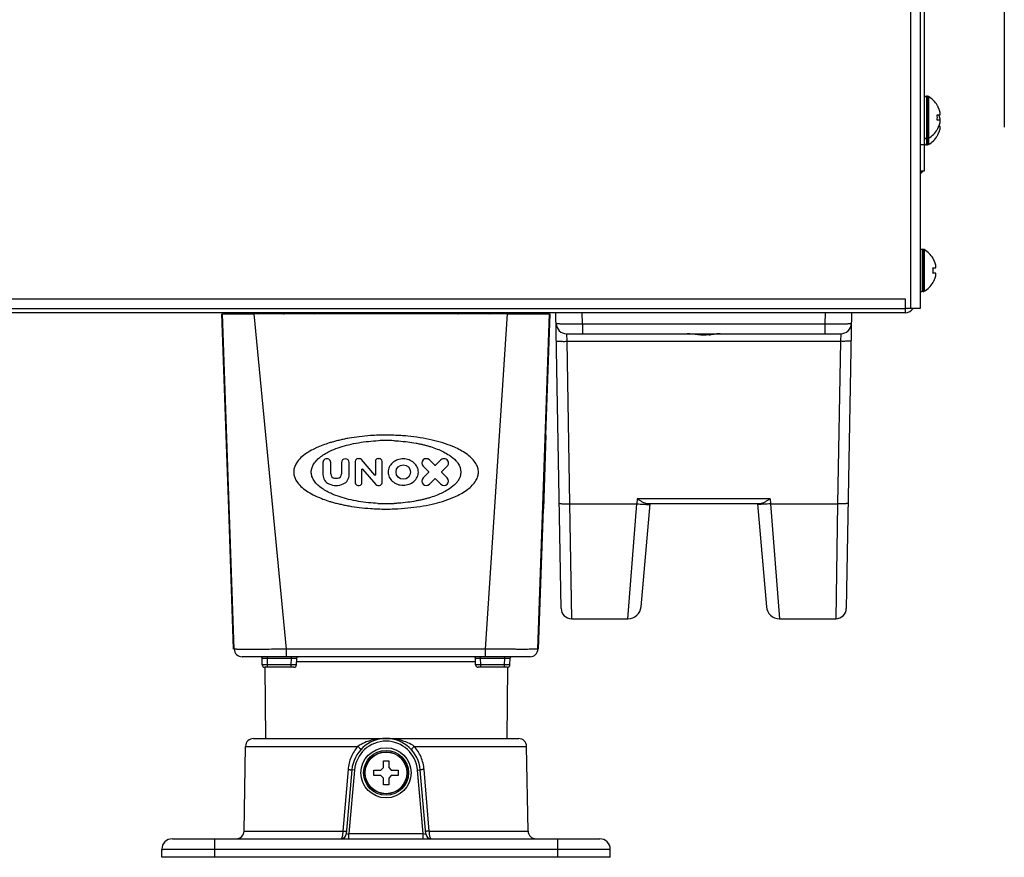
# Model space of a CAD drawing. Units: millimetres. Extents: x -1538 to 3509, y -1646 to 2016.
# Drawn here: x -819 to -632, y -329 to -170 of the extents above; entities that cross this region are included whole.
import ezdxf

# ---------------------------------------------------------------- set-up
doc = ezdxf.new("R2010")
doc.units = ezdxf.units.MM
doc.header["$LTSCALE"] = 23.1
doc.layers.get('0').update_dxf_attribs({"linetype": 'CONTINUOUS'})

msp = doc.modelspace()

# ---------------------------------------------------------------- linework, layer by layer
at = {"linetype": 'Continuous'}
for p, q in [((-648.17, 574.36), (-648.17, -225.14)), ((-649.97, 562.41), (-649.97, -225.14)), ((-647.37, 0.36), (-647.37, -199.14)), ((-646.77, -184.94), (-646.97, -184.94)), ((-646.97, -184.94), (-646.97, -194.14)), ((-646.77, -184.94), (-646.77, -194.14)), ((-646.56, -185), (-646.56, -194.09)), ((-644.92, -186.64), (-644.89, -186.64)), ((-644.92, -188.44), (-644.37, -188.44)), ((-644.37, -189.44), (-644.92, -189.44)), ((-644.89, -191.24), (-644.92, -191.24)), ((-644.37, -190.64), (-644.61, -190.64)), ((-646.77, -192.94), (-646.97, -192.94)), ((-644.89, -192.44), (-644.92, -192.44)), ((-647.37, -194.14), (-648.17, -194.14)), ((-646.77, -194.14), (-646.97, -194.14)), ((-647.37, -199.14), (-648.17, -199.14)), ((-648.17, -199.14), (-647.89, -199.42)), ((-647.57, -213.94), (-647.77, -213.94)), ((-647.77, -213.94), (-647.77, -221.94)), ((-647.57, -213.94), (-647.57, -221.94)), ((-647.36, -214), (-647.36, -221.89)), ((-645.72, -215.64), (-645.69, -215.64)), ((-645.72, -217.44), (-645.17, -217.44)), ((-645.17, -218.44), (-645.72, -218.44)), ((-647.57, -221.94), (-647.77, -221.94)), ((-645.69, -220.24), (-645.72, -220.24)), ((-1409.37, -223.34), (-650.97, -223.34)), ((-650.97, -223.34), (-650.97, -225.14)), ((-1409.02, -225.14), (-651.31, -225.14)), ((-777.87, -225.14), (-720.87, -225.14)), ((-651.31, -225.14), (-650.97, -225.14)), ((-648.17, -225.14), (-650.97, -225.14)), ((-650.97, -225.14), (-650.97, -225.94)), ((-650.97, -225.94), (-1411.17, -225.94)), ((-779.66, -249.14), (-780.47, -226.15)), ((-780.37, -226.14), (-774.36, -226.14)), ((-778.15, -289.7), (-780.37, -226.14)), ((-726.37, -226.15), (-774.36, -226.15)), ((-768.22, -289.7), (-774.36, -226.15)), ((-757.37, -226.14), (-757.37, -225.94)), ((-753.96, -226.14), (-753.76, -225.94)), ((-744.98, -225.94), (-744.78, -226.14)), ((-741.37, -226.14), (-741.37, -225.94)), ((-730.55, -289.7), (-726.37, -226.15)), ((-726.37, -226.14), (-718.37, -226.14)), ((-720.59, -289.7), (-718.37, -226.14)), ((-719.07, -249.14), (-718.27, -226.15)), ((-716.19, -281.98), (-717.17, -225.94)), ((-712.13, -228.05), (-712.17, -225.94)), ((-666.16, -225.94), (-666.2, -228.05)), ((-661.17, -225.94), (-662.14, -281.98)), ((-712.13, -228.05), (-666.2, -228.05)), ((-712.13, -228.05), (-712.13, -229.94)), ((-666.2, -228.05), (-666.2, -229.94)), ((-715.13, -229.94), (-690.2, -229.94)), ((-715.07, -231.36), (-715.13, -229.94)), ((-715.07, -231.36), (-663.26, -231.36)), ((-714.54, -262.15), (-715.07, -231.36)), ((-688.13, -229.94), (-663.2, -229.94)), ((-663.26, -231.36), (-663.8, -262.15)), ((-663.2, -229.94), (-663.26, -231.36)), ((-779.56, -249.14), (-779.66, -249.14)), ((-779.17, -263.14), (-779.66, -249.14)), ((-719.07, -249.14), (-719.56, -263.14)), ((-719.07, -249.14), (-719.17, -249.14)), ((-754.4, -253.61), (-754.7, -253.61)), ((-751.47, -256.71), (-754.02, -253.78)), ((-750.63, -253.61), (-750.89, -253.61)), ((-761.34, -254.35), (-761.34, -256.65)), ((-759.86, -256.47), (-759.86, -254.35)), ((-757.83, -254.35), (-757.83, -256.47)), ((-756.35, -256.65), (-756.35, -254.35)), ((-755.2, -254.11), (-755.2, -258.17)), ((-753.93, -258.17), (-753.93, -255.6)), ((-753.86, -255.57), (-751.31, -258.51)), ((-751.4, -254.11), (-751.4, -256.68)), ((-750.13, -258.17), (-750.13, -254.11)), ((-742.35, -255.05), (-741.29, -256.11)), ((-740.09, -254.92), (-741.15, -253.85)), ((-738.97, -253.85), (-740.03, -254.92)), ((-738.83, -256.11), (-737.77, -255.05)), ((-779.32, -256.14), (-779.42, -256.14)), ((-741.29, -256.17), (-742.35, -257.24)), ((-741.15, -258.43), (-740.09, -257.37)), ((-740.03, -257.37), (-738.97, -258.43)), ((-737.77, -257.24), (-738.83, -256.17)), ((-719.41, -256.14), (-719.31, -256.14)), ((-754.7, -258.68), (-754.44, -258.68)), ((-750.93, -258.68), (-750.63, -258.68)), ((-701.75, -261.2), (-701.83, -262.15)), ((-676.58, -261.2), (-701.75, -261.2)), ((-676.58, -261.2), (-676.5, -262.15)), ((-714.54, -262.15), (-701.83, -262.15)), ((-714.19, -283.94), (-714.54, -262.15)), ((-703.53, -283.94), (-701.83, -262.15)), ((-701.04, -281.66), (-699.33, -262.15)), ((-678.46, -262.15), (-699.87, -262.15)), ((-679, -262.15), (-677.29, -281.66)), ((-676.5, -262.15), (-663.8, -262.15)), ((-676.5, -262.15), (-674.8, -283.94)), ((-663.8, -262.15), (-664.14, -283.94)), ((-779.17, -263.14), (-779.07, -263.14)), ((-778.25, -289.7), (-779.17, -263.14)), ((-720.49, -289.7), (-719.56, -263.14)), ((-719.66, -263.14), (-719.56, -263.14)), ((-714.19, -283.94), (-703.53, -283.94)), ((-674.8, -283.94), (-664.14, -283.94)), ((-730.55, -289.7), (-768.22, -289.7)), ((-768.22, -291.14), (-768.22, -289.7)), ((-730.55, -291.14), (-730.55, -289.7)), ((-722.08, -291.14), (-776.65, -291.14)), ((-772.84, -292.65), (-772.86, -291.39)), ((-771.86, -291.39), (-771.86, -291.14)), ((-771.86, -291.39), (-767.29, -291.39)), ((-771.84, -292.65), (-771.86, -291.39)), ((-767.34, -292.65), (-771.84, -292.65)), ((-771.84, -293.14), (-771.84, -292.65)), ((-767.34, -292.65), (-767.29, -291.39)), ((-767.34, -293.14), (-767.34, -292.65)), ((-767.29, -291.39), (-767.29, -291.14)), ((-766.34, -292.66), (-766.29, -291.38)), ((-732.41, -292.13), (-766.32, -292.13)), ((-732.39, -292.66), (-732.44, -291.38)), ((-731.44, -291.39), (-731.44, -291.14)), ((-731.44, -291.39), (-726.87, -291.39)), ((-731.39, -292.65), (-731.44, -291.39)), ((-726.89, -292.65), (-731.39, -292.65)), ((-731.39, -293.14), (-731.39, -292.65)), ((-726.89, -292.65), (-726.87, -291.39)), ((-726.89, -293.14), (-726.89, -292.65)), ((-726.87, -291.39), (-726.87, -291.14)), ((-725.89, -292.65), (-725.87, -291.39)), ((-772.35, -293.14), (-772.23, -306.64)), ((-766.84, -293.14), (-772.34, -293.14)), ((-726.39, -293.14), (-731.89, -293.14)), ((-726.38, -293.14), (-726.5, -306.64)), ((-774.5, -306.64), (-724.23, -306.64)), ((-776.28, -324.17), (-776, -308.12)), ((-776, -308.12), (-754.72, -308.12)), ((-744.02, -308.12), (-722.73, -308.12)), ((-722.45, -324.17), (-722.73, -308.12)), ((-749.87, -310.84), (-748.87, -310.84)), ((-749.87, -312.14), (-749.87, -310.84)), ((-748.87, -310.84), (-748.87, -312.14)), ((-756.57, -312.51), (-757.55, -324.17)), ((-755.84, -312.58), (-756.9, -324.73)), ((-755.34, -312.62), (-756.4, -324.64)), ((-755.34, -312.62), (-755.84, -312.58)), ((-751.67, -312.64), (-750.37, -312.64)), ((-751.67, -313.64), (-751.67, -312.64)), ((-750.37, -312.64), (-749.87, -312.14)), ((-748.87, -312.14), (-748.37, -312.64)), ((-748.37, -312.64), (-747.07, -312.64)), ((-747.07, -312.64), (-747.07, -313.64)), ((-743.39, -312.62), (-742.89, -312.58)), ((-742.34, -324.64), (-743.39, -312.62)), ((-741.83, -324.73), (-742.89, -312.58)), ((-741.18, -324.17), (-742.16, -312.51)), ((-750.37, -313.64), (-751.67, -313.64)), ((-749.87, -314.14), (-750.37, -313.64)), ((-749.87, -315.44), (-749.87, -314.14)), ((-748.37, -313.64), (-748.87, -314.14)), ((-748.87, -314.14), (-748.87, -315.44)), ((-747.07, -313.64), (-748.37, -313.64)), ((-748.87, -315.44), (-749.87, -315.44)), ((-776.28, -324.17), (-757.55, -324.17)), ((-756.9, -324.73), (-756.4, -324.64)), ((-756.4, -324.64), (-742.34, -324.64)), ((-756.4, -325.64), (-756.4, -324.64)), ((-742.34, -325.64), (-742.34, -324.64)), ((-742.34, -324.64), (-741.83, -324.73)), ((-741.18, -324.17), (-722.45, -324.17)), ((-789.87, -325.64), (-708.87, -325.64)), ((-781.87, -325.64), (-781.87, -329.14)), ((-716.87, -325.64), (-716.87, -329.14)), ((-791.87, -329.14), (-791.87, -327.64)), ((-781.87, -327.61), (-716.87, -327.61)), ((-706.87, -329.14), (-706.87, -327.64)), ((-706.87, -329.14), (-791.87, -329.14))]:
    msp.add_line(p, q, dxfattribs=at)
at = {"color": 1}
msp.add_line((-632.2, -90.8), (-632.2, -190.8), dxfattribs=at)
at = {"linetype": 'Continuous'}
for points in [[(-690.2, -229.94), (-689.96, -229.94), (-689.41, -229.94), (-689.17, -229.94)], [(-689.17, -229.94), (-688.94, -229.94), (-688.4, -229.94), (-688.13, -229.94)], [(-766.29, -291.38), (-766.28, -291.33), (-766.23, -291.23), (-766.14, -291.17), (-766.04, -291.14)], [(-732.69, -291.14), (-732.59, -291.17), (-732.5, -291.23), (-732.45, -291.33), (-732.44, -291.38)]]:
    msp.add_lwpolyline(points, dxfattribs=at)
for centre, radius in [((-746.11, -256.14), 1.37), ((-749.37, -313.14), 4.75), ((-749.37, -313.14), 4.25), ((-749.37, -313.14), 4), ((-749.37, -313.14), 3.95)]:
    msp.add_circle(centre, radius, dxfattribs=at)
for centre, radius, start, end in [((-646.97, -185.34), 0.4, 90, 180), ((-646.77, -185.34), 0.4, 59.6988, 90), ((-648.99, -189.14), 4.8, 31.4579, 59.6988), ((-648.97, -189.13), 4.75, 28.9687, 31.5341), ((-648.67, -188.94), 3.79, 0.0089, 7.5987), ((-648.97, -189.13), 4.75, 28.0074, 28.9684), ((-648.97, -189.13), 4.75, 26.6813, 28.0074), ((-648.96, -189.12), 4.74, 25.5402, 26.6812), ((-648.96, -189.12), 4.74, 24.5722, 25.5402), ((-648.96, -189.12), 4.73, 23.3175, 24.5722), ((-648.95, -189.12), 4.73, 22.5474, 23.3174), ((-648.95, -190.32), 4.73, 22.5474, 23.369), ((-648.94, -189.12), 4.72, 21.0025, 22.5476), ((-648.94, -189.11), 4.72, 20.5181, 21.0023), ((-648.93, -189.11), 4.7, 18.4656, 20.5187), ((-648.91, -189.1), 4.68, 17.3773, 18.465), ((-648.89, -189.1), 4.67, 16.3949, 17.3772), ((-648.86, -189.09), 4.64, 14.3176, 16.3964), ((-646.36, -188.2), 2.01, 5.1401, 7.2744), ((-646.36, -188.19), 2.01, 352.7259, 354.7415), ((-646.34, -188.2), 1.98, 4.2856, 5.1372), ((-646.32, -188.19), 1.97, 3.0233, 4.286), ((-646.31, -188.19), 1.96, 1.9964, 3.0228), ((-646.31, -188.19), 1.95, 0.9261, 1.9964), ((-646.31, -188.19), 1.96, 357.6234, 358.8455), ((-646.32, -188.19), 1.96, 356.7841, 357.6235), ((-646.33, -188.19), 1.97, 355.3984, 356.7833), ((-646.34, -188.19), 1.98, 354.7442, 355.3991), ((-646.3, -188.19), 1.95, 358.8459, 0.9258), ((-648.67, -188.94), 3.79, 352.4013, 359.9911), ((-648.94, -190.32), 4.72, 21.0025, 22.5476), ((-648.94, -190.31), 4.72, 20.5181, 21.0023), ((-648.93, -190.31), 4.7, 18.4656, 20.5187), ((-648.93, -188.78), 4.7, 339.4813, 341.5344), ((-648.91, -190.3), 4.68, 17.3773, 18.465), ((-648.91, -188.78), 4.68, 341.535, 342.6227), ((-648.89, -190.3), 4.67, 16.3949, 17.3772), ((-648.89, -188.79), 4.67, 342.6228, 343.6051), ((-648.86, -190.29), 4.64, 14.3176, 16.3964), ((-648.86, -188.8), 4.64, 343.6036, 345.6824), ((-646.36, -189.4), 2.01, 5.1401, 7.2744), ((-646.36, -189.7), 2.01, 5.2585, 7.2741), ((-646.36, -189.69), 2.01, 352.7256, 354.8598), ((-646.34, -189.4), 1.98, 4.2856, 5.1372), ((-646.32, -189.39), 1.97, 3.0233, 4.286), ((-646.31, -189.39), 1.96, 1.9964, 3.0228), ((-646.31, -189.39), 1.95, 0.9261, 1.9964), ((-646.31, -189.39), 1.95, 357.6233, 358.9433), ((-646.32, -189.39), 1.96, 356.8511, 357.6236), ((-646.34, -189.7), 1.98, 4.6009, 5.2558), ((-646.33, -189.69), 1.97, 3.2167, 4.6016), ((-646.32, -189.69), 1.96, 2.3765, 3.2159), ((-646.31, -189.69), 1.95, 1.1545, 2.3767), ((-646.31, -189.69), 1.95, 358.0037, 359.0738), ((-646.31, -189.69), 1.96, 356.9771, 358.0037), ((-646.32, -189.69), 1.97, 355.714, 356.9766), ((-646.34, -189.69), 1.98, 354.8627, 355.7144), ((-646.3, -189.39), 1.95, 358.9438, 0.9258), ((-646.31, -189.69), 1.95, 0.1995, 1.1541), ((-646.3, -189.69), 1.95, 359.0741, 0.1995), ((-648.99, -188.74), 4.8, 300.3012, 328.5421), ((-648.97, -188.76), 4.75, 328.4659, 331.0313), ((-648.97, -188.76), 4.75, 331.0316, 331.9926), ((-648.97, -189.96), 4.75, 331.0316, 331.9926), ((-648.97, -188.76), 4.75, 331.9926, 333.3187), ((-648.97, -189.96), 4.75, 331.9926, 333.3187), ((-648.96, -188.76), 4.74, 333.3188, 334.4598), ((-648.96, -189.96), 4.74, 333.3188, 334.4598), ((-648.96, -188.76), 4.74, 334.4598, 335.4278), ((-648.96, -189.96), 4.74, 334.4598, 335.4278), ((-648.96, -188.77), 4.73, 335.4278, 336.6825), ((-648.96, -189.97), 4.73, 335.4278, 336.6825), ((-648.95, -188.77), 4.73, 336.6826, 337.4526), ((-648.95, -189.97), 4.73, 336.6826, 337.4526), ((-648.94, -188.77), 4.72, 337.4524, 338.9975), ((-648.94, -189.97), 4.72, 337.4524, 338.9975), ((-648.94, -188.77), 4.72, 338.9977, 339.4819), ((-648.94, -189.97), 4.72, 338.9977, 339.4819), ((-648.93, -189.98), 4.7, 339.4813, 341.5344), ((-648.91, -189.98), 4.68, 341.535, 342.6227), ((-648.89, -189.99), 4.67, 342.6228, 343.6051), ((-648.86, -190), 4.64, 343.6036, 345.6824), ((-646.36, -190.9), 2.01, 5.2585, 7.2741), ((-646.36, -190.89), 2.01, 352.7256, 354.8598), ((-646.34, -190.9), 1.98, 4.6009, 5.2558), ((-646.33, -190.89), 1.97, 3.2167, 4.6016), ((-646.32, -190.89), 1.96, 2.3765, 3.2159), ((-646.31, -190.89), 1.95, 1.1545, 2.3767), ((-646.31, -190.89), 1.95, 358.0037, 359.0738), ((-646.31, -190.89), 1.96, 356.9771, 358.0037), ((-646.32, -190.89), 1.97, 355.714, 356.9766), ((-646.34, -190.89), 1.98, 354.8627, 355.7144), ((-646.31, -190.89), 1.95, 0.1995, 1.1541), ((-646.3, -190.89), 1.95, 359.0741, 0.1995), ((-646.97, -192.54), 0.4, 180, 270), ((-646.97, -193.74), 0.4, 180, 270), ((-646.77, -192.54), 0.4, 270, 300.3012), ((-648.99, -189.94), 4.8, 300.3012, 328.5421), ((-648.97, -189.96), 4.75, 328.4659, 331.0313), ((-646.77, -193.74), 0.4, 270, 300.3012), ((-649.17, -198.14), 1.8, 303.7945, 326.2055), ((-647.77, -214.34), 0.4, 90, 180), ((-647.57, -214.34), 0.4, 59.6988, 90), ((-649.79, -218.14), 4.8, 31.4579, 59.6988), ((-649.77, -218.13), 4.75, 28.9687, 31.5341), ((-649.77, -218.13), 4.75, 28.0074, 28.9684), ((-649.77, -218.13), 4.75, 26.6813, 28.0074), ((-649.76, -218.12), 4.74, 25.5402, 26.6812), ((-649.76, -218.12), 4.74, 24.5722, 25.5402), ((-649.76, -218.12), 4.73, 23.3175, 24.5722), ((-649.75, -218.12), 4.73, 22.5474, 23.3174), ((-649.74, -218.12), 4.72, 21.0025, 22.5476), ((-649.74, -218.11), 4.72, 20.5181, 21.0023), ((-649.73, -218.11), 4.7, 18.4656, 20.5187), ((-649.47, -217.94), 3.79, 0.0089, 7.5987), ((-649.47, -217.94), 3.79, 352.4013, 359.9911), ((-649.71, -218.1), 4.68, 17.3773, 18.465), ((-649.69, -218.1), 4.67, 16.3949, 17.3772), ((-649.66, -218.09), 4.64, 14.3176, 16.3964), ((-647.16, -217.2), 2.01, 5.1401, 7.2744), ((-647.16, -217.19), 2.01, 352.7259, 354.7415), ((-647.14, -217.2), 1.98, 4.2856, 5.1372), ((-647.12, -217.19), 1.97, 3.0233, 4.286), ((-647.11, -217.19), 1.96, 1.9964, 3.0228), ((-647.11, -217.19), 1.95, 0.9261, 1.9964), ((-647.11, -217.19), 1.96, 357.6234, 358.8455), ((-647.12, -217.19), 1.96, 356.7841, 357.6235), ((-647.13, -217.19), 1.97, 355.3984, 356.7833), ((-647.14, -217.19), 1.98, 354.7442, 355.3991), ((-647.1, -217.19), 1.95, 358.8459, 0.9258), ((-649.77, -217.76), 4.75, 328.4659, 331.0313), ((-649.77, -217.76), 4.75, 331.0316, 331.9926), ((-649.77, -217.76), 4.75, 331.9926, 333.3187), ((-649.76, -217.76), 4.74, 333.3188, 334.4598), ((-649.76, -217.76), 4.74, 334.4598, 335.4278), ((-649.76, -217.77), 4.73, 335.4278, 336.6825), ((-649.75, -217.77), 4.73, 336.6826, 337.4526), ((-649.74, -217.77), 4.72, 337.4524, 338.9975), ((-649.74, -217.77), 4.72, 338.9977, 339.4819), ((-649.73, -217.78), 4.7, 339.4813, 341.5344), ((-649.71, -217.78), 4.68, 341.535, 342.6227), ((-649.69, -217.79), 4.67, 342.6228, 343.6051), ((-649.66, -217.8), 4.64, 343.6036, 345.6824), ((-647.16, -218.7), 2.01, 5.2585, 7.2741), ((-647.16, -218.69), 2.01, 352.7256, 354.8598), ((-647.14, -218.7), 1.98, 4.6009, 5.2558), ((-647.13, -218.69), 1.97, 3.2167, 4.6016), ((-647.12, -218.69), 1.96, 2.3765, 3.2159), ((-647.11, -218.69), 1.95, 1.1545, 2.3767), ((-647.11, -218.69), 1.95, 358.0037, 359.0738), ((-647.11, -218.69), 1.96, 356.9771, 358.0037), ((-647.12, -218.69), 1.97, 355.714, 356.9766), ((-647.14, -218.69), 1.98, 354.8627, 355.7144), ((-647.11, -218.69), 1.95, 0.1995, 1.1541), ((-647.1, -218.69), 1.95, 359.0741, 0.1995), ((-647.77, -221.54), 0.4, 180, 270), ((-647.57, -221.54), 0.4, 270, 300.3012), ((-649.79, -217.74), 4.8, 300.3012, 328.5421), ((-651.31, -222.4), 2.74, 270.0307, 277.2901), ((-650.97, -224.14), 1.8, 270, 326.2028), ((-773.57, -225.54), 0.6, 270, 317.8047), ((-769.17, -225.54), 0.6, 222.1953, 270), ((-768.87, -225.64), 0.5, 280.9029, 322.4283), ((-762.87, -225.64), 0.5, 217.5717, 259.0971), ((-735.87, -225.64), 0.5, 280.9029, 322.4283), ((-729.87, -225.64), 0.5, 217.5717, 259.0971), ((-729.57, -225.54), 0.6, 270, 317.8047), ((-725.17, -225.54), 0.6, 222.1953, 270), ((-715.13, -227.94), 2, 181, 269.9997), ((-663.2, -227.94), 2, 270, 359.0011), ((-689.87, -210.57), 19.64, 275.1315, 276.1333), ((-749.36, -292.92), 43.78, 88.1051, 91.9045), ((-749.37, -283.75), 33.58, 87.5041, 92.4884), ((-760.6, -254.35), 0.74, 0, 180.0001), ((-757.09, -254.35), 0.74, 0, 180), ((-754.7, -254.11), 0.508, 90, 180), ((-754.4, -254.11), 0.508, 41, 90), ((-750.89, -254.11), 0.508, 90, 180), ((-750.63, -254.11), 0.508, 0, 90), ((-741.75, -254.45), 0.846, 45, 225), ((-738.37, -254.45), 0.846, 315, 135.0003), ((-753.89, -255.6), 0.0423, 41, 180), ((-740.06, -254.89), 0.0423, 225, 315), ((-759.43, -256.65), 1.9, 180, 246.4218), ((-759.01, -256.47), 0.846, 180, 262.3377), ((-758.84, -255.21), 2.11, 262.3377, 277.6624), ((-758.67, -256.47), 0.846, 277.6627, 360), ((-758.25, -256.65), 1.9, 293.5782, 360), ((-751.44, -256.68), 0.0423, 220.9989, 360), ((-741.75, -257.84), 0.846, 135, 315), ((-741.32, -256.14), 0.0423, 315, 44.9987), ((-740.06, -257.4), 0.0423, 45, 135), ((-738.37, -257.84), 0.846, 225.0006, 45), ((-738.8, -256.14), 0.0423, 135, 224.9987), ((-758.84, -255.3), 3.38, 246.4218, 293.5782), ((-754.7, -258.17), 0.508, 180.0003, 270), ((-754.44, -258.17), 0.508, 270, 360), ((-750.93, -258.17), 0.508, 221, 270), ((-750.63, -258.17), 0.508, 270, 0.0001), ((-749.36, -219.39), 43.76, 267.9356, 272.0555), ((-749.37, -228.56), 33.57, 267.3327, 272.6739), ((-703.53, -281.44), 2.5, 270, 355), ((-674.8, -281.44), 2.5, 185, 270), ((-714.19, -281.94), 2, 181, 270), ((-664.14, -281.94), 2, 270, 359), ((-776.65, -289.64), 1.5, 182, 269.9994), ((-722.08, -289.64), 1.5, 270, 358), ((-773.36, -292.14), 1, 62.1385, 90), ((-773.11, -291.39), 0.25, 1.0003, 90.0181), ((-772.34, -292.64), 0.5, 181, 269.998), ((-766.84, -292.64), 0.5, 270, 357.587), ((-731.89, -292.64), 0.5, 182.4136, 270), ((-726.39, -292.64), 0.5, 270.0028, 359), ((-725.62, -291.39), 0.25, 89.9879, 178.9997), ((-725.37, -292.14), 1, 90, 117.8615), ((-774.5, -308.14), 1.5, 90, 179), ((-749.37, -313.14), 6.5, 5, 175), ((-749.37, -313.14), 6, 5, 175), ((-724.23, -308.14), 1.5, 1, 90), ((-777.78, -324.14), 1.5, 270, 359), ((-720.95, -324.14), 1.5, 181, 270), ((-789.87, -327.64), 2, 90.0002, 180), ((-757.9, -324.64), 1, 269.9995, 355), ((-740.83, -324.64), 1, 185, 270), ((-708.87, -327.64), 2, 0, 90)]:
    msp.add_arc(centre, radius, start, end, dxfattribs=at)
for points, knots in [([(-768.77, -226.14), (-768.7, -226.14), (-768.61, -226.12), (-768.54, -226.08), (-768.52, -226.07)], [0, 0, 0, 0, 0.747635, 1, 1, 1, 1]), ([(-768.05, -225.94), (-768.04, -225.96), (-768.01, -226.02), (-767.99, -226.09), (-767.97, -226.14)], [0, 0, 0, 0, 0.238168, 1, 1, 1, 1]), ([(-763.76, -226.14), (-763.76, -226.12), (-763.73, -226.06), (-763.71, -225.99), (-763.69, -225.94)], [0, 0, 0, 0, 0.261194, 1, 1, 1, 1]), ([(-763.15, -226.11), (-763.21, -226.08), (-763.28, -226.03), (-763.33, -225.97), (-763.35, -225.95)], [0, 0, 0, 0, 0.747479, 1, 1, 1, 1]), ([(-735.58, -226.11), (-735.53, -226.08), (-735.45, -226.03), (-735.4, -225.97), (-735.39, -225.95)], [0, 0, 0, 0, 0.74748, 1, 1, 1, 1]), ([(-735.05, -225.94), (-735.04, -225.96), (-735.01, -226.02), (-734.99, -226.09), (-734.97, -226.14)], [0, 0, 0, 0, 0.238168, 1, 1, 1, 1]), ([(-730.76, -226.14), (-730.76, -226.12), (-730.73, -226.06), (-730.71, -225.99), (-730.69, -225.94)], [0, 0, 0, 0, 0.261194, 1, 1, 1, 1]), ([(-729.96, -226.14), (-730.03, -226.14), (-730.12, -226.12), (-730.2, -226.08), (-730.22, -226.07)], [0, 0, 0, 0, 0.747634, 1, 1, 1, 1]), ([(-717.13, -227.98), (-717.13, -227.98), (-717.12, -227.99), (-717.1, -227.99), (-717.07, -227.99), (-717.03, -228), (-716.98, -228), (-716.88, -228.01), (-716.74, -228.02), (-716.53, -228.02), (-716.27, -228.03), (-715.98, -228.04), (-715.66, -228.04), (-715.29, -228.05), (-714.75, -228.05), (-714.02, -228.05), (-713.1, -228.05), (-712.46, -228.05), (-712.13, -228.05)], [0, 0, 0, 0, 0.001591, 0.005349, 0.011439, 0.019882, 0.030674, 0.04379, 0.076864, 0.118814, 0.169231, 0.227646, 0.293487, 0.366136, 0.444885, 0.617619, 0.805058, 1, 1, 1, 1]), ([(-666.2, -228.05), (-665.87, -228.05), (-665.24, -228.05), (-664.31, -228.05), (-663.58, -228.05), (-663.04, -228.05), (-662.68, -228.04), (-662.35, -228.04), (-662.06, -228.03), (-661.81, -228.02), (-661.6, -228.02), (-661.45, -228.01), (-661.36, -228), (-661.3, -228), (-661.26, -227.99), (-661.23, -227.99), (-661.21, -227.99), (-661.2, -227.98), (-661.2, -227.98)], [0, 0, 0, 0, 0.194942, 0.382381, 0.555115, 0.633864, 0.706513, 0.772354, 0.830769, 0.881186, 0.923136, 0.95621, 0.969326, 0.980118, 0.988561, 0.994651, 0.998409, 1, 1, 1, 1]), ([(-717.07, -231.3), (-717.07, -231.3), (-717.06, -231.31), (-717.03, -231.32), (-716.98, -231.33), (-716.88, -231.34), (-716.71, -231.35), (-716.47, -231.36), (-716.17, -231.37), (-715.83, -231.37), (-715.46, -231.37), (-715.2, -231.37), (-715.07, -231.36)], [0, 0, 0, 0, 0.007006, 0.022204, 0.046421, 0.079673, 0.172048, 0.29607, 0.446952, 0.619035, 0.805969, 1, 1, 1, 1]), ([(-690.28, -230.13), (-690.62, -230.09), (-691.28, -230.01), (-691.95, -229.94), (-692.27, -229.94)], [0, 0, 0, 0, 0.516576, 1, 1, 1, 1]), ([(-689.17, -230.18), (-689.26, -230.18), (-689.63, -230.18), (-690, -230.15), (-690.28, -230.13)], [0, 0, 0, 0, 0.25114, 1, 1, 1, 1]), ([(-690.2, -229.94), (-690.11, -229.94), (-689.77, -229.94), (-689.43, -229.94), (-689.17, -229.94)], [0, 0, 0, 0, 0.245786, 1, 1, 1, 1]), ([(-689.17, -229.94), (-689.08, -229.94), (-688.74, -229.94), (-688.39, -229.94), (-688.13, -229.94)], [0, 0, 0, 0, 0.252922, 1, 1, 1, 1]), ([(-688.12, -230.13), (-688.2, -230.14), (-688.55, -230.17), (-688.9, -230.18), (-689.17, -230.18)], [0, 0, 0, 0, 0.248628, 1, 1, 1, 1]), ([(-686.06, -229.94), (-686.34, -229.94), (-686.91, -229.99), (-687.48, -230.07), (-687.77, -230.1)], [0, 0, 0, 0, 0.484309, 1, 1, 1, 1]), ([(-661.26, -231.3), (-661.26, -231.3), (-661.28, -231.31), (-661.3, -231.32), (-661.35, -231.33), (-661.45, -231.34), (-661.62, -231.35), (-661.86, -231.36), (-662.16, -231.37), (-662.5, -231.37), (-662.87, -231.37), (-663.13, -231.37), (-663.26, -231.36)], [0, 0, 0, 0, 0.007006, 0.022204, 0.046421, 0.079673, 0.172048, 0.29607, 0.446952, 0.619035, 0.805969, 1, 1, 1, 1]), ([(-750.82, -249.17), (-751.32, -249.18), (-752.52, -249.25), (-754.38, -249.42), (-756.03, -249.66), (-757.26, -249.89), (-758.11, -250.08), (-758.94, -250.28), (-759.62, -250.47), (-760.02, -250.59), (-760.15, -250.63)], [0, 0, 0, 0, 0.157659, 0.382572, 0.58963, 0.685921, 0.777243, 0.866283, 0.955457, 1, 1, 1, 1]), ([(-738.58, -250.63), (-739.25, -250.42), (-741.45, -249.84), (-744.58, -249.35), (-747.03, -249.2), (-747.91, -249.17)], [0, 0, 0, 0, 0.222615, 0.719095, 1, 1, 1, 1]), ([(-762.59, -251.56), (-762.67, -251.6), (-763.21, -251.85), (-764.51, -252.56), (-766.19, -253.87), (-766.87, -255.45), (-766.87, -256.14)], [0, 0, 0, 0, 0.04125, 0.275012, 0.678544, 1, 1, 1, 1]), ([(-760.15, -250.63), (-760.55, -250.76), (-761.38, -251.04), (-762.18, -251.37), (-762.59, -251.56)], [0, 0, 0, 0, 0.48085, 1, 1, 1, 1]), ([(-760.14, -252.25), (-759.97, -252.17), (-758.79, -251.62), (-756.33, -250.84), (-753.34, -250.36), (-751.45, -250.22), (-750.83, -250.19)], [0, 0, 0, 0, 0.057408, 0.407118, 0.80488, 1, 1, 1, 1]), ([(-747.91, -250.19), (-747.6, -250.21), (-746.71, -250.26), (-745.3, -250.4), (-743.97, -250.6), (-742.97, -250.8), (-742.28, -250.96), (-741.61, -251.13), (-740.73, -251.39), (-739.72, -251.74), (-738.94, -252.08), (-738.59, -252.25)], [0, 0, 0, 0, 0.096488, 0.276509, 0.442355, 0.519536, 0.592779, 0.664239, 0.735865, 0.878106, 1, 1, 1, 1]), ([(-736.14, -251.56), (-736.32, -251.47), (-737.12, -251.13), (-737.94, -250.83), (-738.58, -250.63)], [0, 0, 0, 0, 0.227638, 1, 1, 1, 1]), ([(-731.87, -256.14), (-731.87, -255.88), (-731.95, -255.32), (-732.49, -254.1), (-733.92, -252.72), (-735.35, -251.92), (-736.14, -251.56)], [0, 0, 0, 0, 0.1198, 0.254861, 0.60223, 1, 1, 1, 1]), ([(-762.61, -254.01), (-762.4, -253.77), (-761.64, -253.08), (-760.76, -252.56), (-760.14, -252.25)], [0, 0, 0, 0, 0.313765, 1, 1, 1, 1]), ([(-743.25, -256.14), (-743.25, -255.82), (-743.41, -255.14), (-744.06, -254.31), (-745.01, -253.77), (-746.11, -253.58), (-747.1, -253.75), (-747.67, -254.04), (-747.87, -254.18)], [0, 0, 0, 0, 0.162094, 0.330751, 0.508275, 0.691811, 0.875347, 1, 1, 1, 1]), ([(-738.59, -252.25), (-738.55, -252.28), (-738.13, -252.49), (-737.25, -252.99), (-736.48, -253.59), (-736.12, -254)], [0, 0, 0, 0, 0.051563, 0.465079, 1, 1, 1, 1]), ([(-763.55, -256.14), (-763.55, -255.92), (-763.48, -255.44), (-763.17, -254.7), (-762.83, -254.25), (-762.61, -254.01)], [0, 0, 0, 0, 0.282762, 0.599317, 1, 1, 1, 1]), ([(-747.87, -254.18), (-747.96, -254.24), (-748.32, -254.52), (-748.81, -255.14), (-748.96, -255.82), (-748.96, -256.14)], [0, 0, 0, 0, 0.13782, 0.577461, 1, 1, 1, 1]), ([(-736.12, -254), (-735.99, -254.14), (-735.5, -254.76), (-735.19, -255.55), (-735.19, -256.14)], [0, 0, 0, 0, 0.241033, 1, 1, 1, 1]), ([(-766.87, -256.14), (-766.87, -256.84), (-766.19, -258.42), (-764.51, -259.72), (-763.24, -260.42), (-762.72, -260.67), (-762.67, -260.69)], [0, 0, 0, 0, 0.325823, 0.734844, 0.971786, 1, 1, 1, 1]), ([(-762.65, -258.24), (-762.85, -258.01), (-763.18, -257.57), (-763.48, -256.84), (-763.55, -256.37), (-763.55, -256.14)], [0, 0, 0, 0, 0.386646, 0.710619, 1, 1, 1, 1]), ([(-748.96, -256.14), (-748.96, -256.47), (-748.81, -257.14), (-748.31, -257.78), (-747.94, -258.06), (-747.84, -258.13)], [0, 0, 0, 0, 0.414827, 0.846454, 1, 1, 1, 1]), ([(-747.84, -258.13), (-747.64, -258.26), (-747.09, -258.54), (-746.11, -258.7), (-745.01, -258.51), (-744.06, -257.97), (-743.41, -257.14), (-743.25, -256.47), (-743.25, -256.14)], [0, 0, 0, 0, 0.11837, 0.303224, 0.488077, 0.666875, 0.836743, 1, 1, 1, 1]), ([(-735.19, -256.14), (-735.19, -256.74), (-735.49, -257.5), (-735.97, -258.12), (-736.08, -258.24)], [0, 0, 0, 0, 0.777282, 1, 1, 1, 1]), ([(-736.06, -260.69), (-735.3, -260.34), (-733.9, -259.55), (-732.49, -258.19), (-731.95, -256.97), (-731.87, -256.41), (-731.87, -256.14)], [0, 0, 0, 0, 0.38951, 0.741645, 0.87856, 1, 1, 1, 1]), ([(-760.07, -260.07), (-760.72, -259.75), (-761.63, -259.22), (-762.43, -258.49), (-762.65, -258.24)], [0, 0, 0, 0, 0.682017, 1, 1, 1, 1]), ([(-736.08, -258.24), (-736.45, -258.67), (-737.23, -259.28), (-738.15, -259.81), (-738.59, -260.03), (-738.66, -260.07)], [0, 0, 0, 0, 0.530253, 0.926618, 1, 1, 1, 1]), ([(-762.67, -260.69), (-762.23, -260.9), (-761.37, -261.25), (-760.49, -261.55), (-760.06, -261.69)], [0, 0, 0, 0, 0.515491, 1, 1, 1, 1]), ([(-750.93, -262.09), (-751.52, -262.06), (-753.38, -261.92), (-756.33, -261.45), (-758.77, -260.67), (-759.93, -260.14), (-760.07, -260.07)], [0, 0, 0, 0, 0.187834, 0.593214, 0.949621, 1, 1, 1, 1]), ([(-738.66, -260.07), (-738.99, -260.23), (-739.74, -260.55), (-740.73, -260.9), (-741.61, -261.16), (-742.28, -261.33), (-742.97, -261.49), (-743.97, -261.68), (-745.3, -261.89), (-746.68, -262.03), (-747.53, -262.08), (-747.8, -262.09)], [0, 0, 0, 0, 0.116158, 0.261112, 0.334104, 0.406927, 0.481566, 0.560219, 0.729227, 0.912681, 1, 1, 1, 1]), ([(-738.67, -261.69), (-738, -261.48), (-737.12, -261.16), (-736.27, -260.79), (-736.06, -260.69)], [0, 0, 0, 0, 0.755976, 1, 1, 1, 1]), ([(-699.87, -262.15), (-699.94, -262.15), (-700.08, -262.12), (-700.38, -262.02), (-700.77, -261.82), (-701.25, -261.53), (-701.58, -261.31), (-701.75, -261.2)], [0, 0, 0, 0, 0.094575, 0.201843, 0.446591, 0.71721, 1, 1, 1, 1]), ([(-676.58, -261.2), (-676.75, -261.31), (-677.08, -261.53), (-677.56, -261.82), (-677.95, -262.02), (-678.25, -262.12), (-678.4, -262.15), (-678.46, -262.15)], [0, 0, 0, 0, 0.28279, 0.55341, 0.798158, 0.905425, 1, 1, 1, 1]), ([(-760.06, -261.69), (-759.95, -261.72), (-759.58, -261.83), (-758.94, -262.01), (-758.11, -262.21), (-757.26, -262.4), (-756.03, -262.63), (-754.38, -262.87), (-752.56, -263.04), (-751.4, -263.1), (-750.94, -263.12)], [0, 0, 0, 0, 0.034698, 0.126018, 0.217202, 0.310723, 0.409331, 0.621374, 0.851702, 1, 1, 1, 1]), ([(-747.79, -263.12), (-746.95, -263.08), (-744.54, -262.93), (-741.48, -262.46), (-739.31, -261.88), (-738.67, -261.69)], [0, 0, 0, 0, 0.274518, 0.782934, 1, 1, 1, 1]), ([(-716.54, -262.08), (-716.54, -262.08), (-716.52, -262.09), (-716.49, -262.1), (-716.44, -262.11), (-716.34, -262.12), (-716.18, -262.13), (-715.93, -262.14), (-715.63, -262.15), (-715.29, -262.15), (-714.92, -262.15), (-714.67, -262.15), (-714.54, -262.15)], [0, 0, 0, 0, 0.007006, 0.022204, 0.046421, 0.079673, 0.172048, 0.29607, 0.446952, 0.619035, 0.805969, 1, 1, 1, 1]), ([(-701.83, -262.15), (-701.42, -262.18), (-700.83, -262.23), (-700.11, -262.26), (-699.81, -262.27), (-699.68, -262.27)], [0, 0, 0, 0, 0.577325, 0.816373, 1, 1, 1, 1]), ([(-699.68, -262.27), (-699.65, -262.27), (-699.57, -262.27), (-699.49, -262.27), (-699.43, -262.26)], [0, 0, 0, 0, 0.307707, 1, 1, 1, 1]), ([(-699.43, -262.26), (-699.41, -262.26), (-699.38, -262.25), (-699.35, -262.24), (-699.34, -262.24), (-699.34, -262.23)], [0, 0, 0, 0, 0.700082, 0.892948, 1, 1, 1, 1]), ([(-678.9, -262.26), (-678.93, -262.26), (-678.95, -262.25), (-678.98, -262.24), (-678.99, -262.24), (-678.99, -262.23)], [0, 0, 0, 0, 0.700082, 0.892948, 1, 1, 1, 1]), ([(-678.65, -262.27), (-678.68, -262.27), (-678.76, -262.27), (-678.85, -262.27), (-678.9, -262.26)], [0, 0, 0, 0, 0.307707, 1, 1, 1, 1]), ([(-676.5, -262.15), (-676.91, -262.18), (-677.5, -262.23), (-678.22, -262.26), (-678.52, -262.27), (-678.65, -262.27)], [0, 0, 0, 0, 0.577325, 0.816373, 1, 1, 1, 1]), ([(-661.8, -262.08), (-661.8, -262.08), (-661.81, -262.09), (-661.84, -262.1), (-661.89, -262.11), (-661.99, -262.12), (-662.16, -262.13), (-662.4, -262.14), (-662.7, -262.15), (-663.04, -262.15), (-663.41, -262.15), (-663.67, -262.15), (-663.8, -262.15)], [0, 0, 0, 0, 0.007006, 0.022204, 0.046421, 0.079673, 0.172048, 0.29607, 0.446952, 0.619035, 0.805969, 1, 1, 1, 1]), ([(-768.22, -289.7), (-768.87, -289.71), (-770.13, -289.72), (-771.69, -289.74), (-772.89, -289.75), (-773.72, -289.75), (-774.5, -289.75), (-775.22, -289.76), (-775.87, -289.75), (-776.45, -289.75), (-776.95, -289.75), (-777.31, -289.74), (-777.56, -289.74), (-777.71, -289.73), (-777.84, -289.73), (-777.95, -289.72), (-778.03, -289.72), (-778.09, -289.71), (-778.13, -289.71), (-778.14, -289.7), (-778.15, -289.7), (-778.15, -289.7)], [0, 0, 0, 0, 0.195056, 0.38264, 0.471369, 0.555557, 0.634389, 0.707095, 0.772976, 0.83139, 0.881782, 0.92367, 0.941301, 0.956665, 0.96973, 0.980471, 0.98886, 0.994886, 0.998558, 0.999531, 1, 1, 1, 1]), ([(-720.59, -289.7), (-720.59, -289.7), (-720.59, -289.7), (-720.6, -289.7), (-720.61, -289.7), (-720.65, -289.71), (-720.7, -289.71), (-720.78, -289.71), (-720.89, -289.72), (-721.02, -289.72), (-721.17, -289.72), (-721.42, -289.73), (-721.79, -289.73), (-722.29, -289.73), (-722.87, -289.74), (-723.52, -289.74), (-724.25, -289.74), (-725.03, -289.73), (-725.86, -289.73), (-727.06, -289.72), (-728.63, -289.71), (-729.9, -289.7), (-730.55, -289.7)], [0, 0, 0, 0, 0.000391, 0.00133, 0.002856, 0.004975, 0.010995, 0.019388, 0.03014, 0.043222, 0.058604, 0.076256, 0.118184, 0.168609, 0.227046, 0.292938, 0.365644, 0.444467, 0.528643, 0.61736, 0.804933, 1, 1, 1, 1]), ([(-772.86, -291.39), (-772.86, -291.39), (-772.86, -291.39), (-772.86, -291.39), (-772.85, -291.39), (-772.84, -291.39), (-772.82, -291.39), (-772.78, -291.39), (-772.74, -291.39), (-772.69, -291.39), (-772.63, -291.39), (-772.54, -291.39), (-772.41, -291.39), (-772.24, -291.39), (-772.05, -291.39), (-771.93, -291.39), (-771.86, -291.39)], [0, 0, 0, 0, 0.001219, 0.00484, 0.010853, 0.01924, 0.04306, 0.076124, 0.118082, 0.168511, 0.226974, 0.292898, 0.444396, 0.617263, 0.805072, 1, 1, 1, 1]), ([(-771.84, -292.65), (-771.9, -292.65), (-772.03, -292.65), (-772.22, -292.65), (-772.39, -292.66), (-772.52, -292.66), (-772.61, -292.66), (-772.67, -292.66), (-772.72, -292.66), (-772.76, -292.65), (-772.79, -292.65), (-772.82, -292.65), (-772.83, -292.65), (-772.83, -292.65), (-772.84, -292.65), (-772.84, -292.65), (-772.84, -292.65)], [0, 0, 0, 0, 0.194892, 0.382658, 0.55548, 0.706945, 0.77286, 0.83132, 0.881751, 0.923718, 0.956795, 0.980635, 0.989036, 0.995068, 0.998716, 1, 1, 1, 1]), ([(-766.34, -292.66), (-766.34, -292.66), (-766.35, -292.66), (-766.35, -292.67), (-766.36, -292.67), (-766.37, -292.67), (-766.39, -292.67), (-766.42, -292.67), (-766.46, -292.67), (-766.52, -292.67), (-766.57, -292.67), (-766.67, -292.66), (-766.8, -292.66), (-766.97, -292.66), (-767.15, -292.66), (-767.28, -292.65), (-767.34, -292.65)], [0, 0, 0, 0, 0.001294, 0.004932, 0.010946, 0.019336, 0.043208, 0.0763, 0.118252, 0.168703, 0.227193, 0.293094, 0.444537, 0.617368, 0.805179, 1, 1, 1, 1]), ([(-767.29, -291.39), (-767.23, -291.39), (-767.1, -291.39), (-766.91, -291.39), (-766.74, -291.38), (-766.61, -291.38), (-766.52, -291.38), (-766.46, -291.38), (-766.41, -291.38), (-766.37, -291.38), (-766.34, -291.38), (-766.31, -291.38), (-766.3, -291.38), (-766.3, -291.38), (-766.29, -291.38), (-766.29, -291.38), (-766.29, -291.38)], [0, 0, 0, 0, 0.194885, 0.382595, 0.555446, 0.707005, 0.772954, 0.831429, 0.881903, 0.92389, 0.956944, 0.980791, 0.989189, 0.995199, 0.998799, 1, 1, 1, 1]), ([(-732.44, -291.38), (-732.44, -291.38), (-732.44, -291.38), (-732.44, -291.38), (-732.43, -291.38), (-732.42, -291.38), (-732.4, -291.38), (-732.36, -291.38), (-732.32, -291.38), (-732.27, -291.38), (-732.21, -291.38), (-732.12, -291.38), (-731.99, -291.38), (-731.82, -291.39), (-731.63, -291.39), (-731.51, -291.39), (-731.44, -291.39)], [0, 0, 0, 0, 0.001202, 0.004802, 0.010812, 0.01921, 0.043058, 0.076113, 0.1181, 0.168575, 0.22705, 0.292999, 0.444559, 0.61741, 0.805117, 1, 1, 1, 1]), ([(-731.39, -292.65), (-731.45, -292.65), (-731.58, -292.66), (-731.77, -292.66), (-731.94, -292.66), (-732.07, -292.66), (-732.16, -292.67), (-732.22, -292.67), (-732.27, -292.67), (-732.31, -292.67), (-732.34, -292.67), (-732.36, -292.67), (-732.38, -292.67), (-732.38, -292.67), (-732.39, -292.66), (-732.39, -292.66), (-732.39, -292.66)], [0, 0, 0, 0, 0.194767, 0.38253, 0.555326, 0.706751, 0.772651, 0.831145, 0.881607, 0.923576, 0.95669, 0.980591, 0.988997, 0.995029, 0.998687, 1, 1, 1, 1]), ([(-725.89, -292.65), (-725.89, -292.65), (-725.89, -292.65), (-725.9, -292.65), (-725.9, -292.65), (-725.92, -292.65), (-725.94, -292.65), (-725.97, -292.65), (-726.01, -292.66), (-726.06, -292.66), (-726.12, -292.66), (-726.21, -292.66), (-726.34, -292.66), (-726.51, -292.65), (-726.7, -292.65), (-726.83, -292.65), (-726.89, -292.65)], [0, 0, 0, 0, 0.001277, 0.004922, 0.010954, 0.019357, 0.043205, 0.076286, 0.118252, 0.168681, 0.22714, 0.293055, 0.444521, 0.617342, 0.805109, 1, 1, 1, 1]), ([(-726.87, -291.39), (-726.81, -291.39), (-726.68, -291.39), (-726.49, -291.39), (-726.32, -291.39), (-726.19, -291.39), (-726.1, -291.39), (-726.04, -291.39), (-725.99, -291.39), (-725.95, -291.39), (-725.92, -291.39), (-725.89, -291.39), (-725.88, -291.39), (-725.88, -291.39), (-725.87, -291.39), (-725.87, -291.39), (-725.87, -291.39)], [0, 0, 0, 0, 0.19493, 0.382742, 0.555607, 0.707104, 0.773028, 0.831492, 0.88192, 0.923879, 0.956941, 0.980759, 0.989145, 0.995157, 0.998779, 1, 1, 1, 1]), ([(-749.37, -306.64), (-749.82, -306.64), (-750.75, -306.69), (-752.13, -306.94), (-753.48, -307.39), (-754.32, -307.85), (-754.72, -308.12)], [0, 0, 0, 0, 0.243761, 0.491906, 0.74491, 1, 1, 1, 1]), ([(-744.02, -308.12), (-744.41, -307.85), (-745.25, -307.39), (-746.61, -306.94), (-747.99, -306.69), (-748.91, -306.64), (-749.37, -306.64)], [0, 0, 0, 0, 0.255133, 0.508137, 0.756265, 1, 1, 1, 1]), ([(-754.72, -308.12), (-755.24, -308.72), (-756.11, -310.11), (-756.5, -311.7), (-756.57, -312.51)], [0, 0, 0, 0, 0.498865, 1, 1, 1, 1]), ([(-754.72, -308.12), (-754.64, -308.19), (-754.49, -308.33), (-754.33, -308.51), (-754.24, -308.63), (-754.2, -308.68), (-754.18, -308.72), (-754.17, -308.75), (-754.17, -308.77), (-754.18, -308.77)], [0, 0, 0, 0, 0.384517, 0.70019, 0.820099, 0.910251, 0.943538, 0.969061, 1, 1, 1, 1]), ([(-744.02, -308.12), (-744.1, -308.19), (-744.24, -308.33), (-744.4, -308.51), (-744.49, -308.63), (-744.53, -308.68), (-744.55, -308.72), (-744.56, -308.75), (-744.56, -308.77), (-744.56, -308.77)], [0, 0, 0, 0, 0.384521, 0.700197, 0.820106, 0.910256, 0.943542, 0.969062, 1, 1, 1, 1]), ([(-742.16, -312.51), (-742.23, -311.7), (-742.62, -310.11), (-743.49, -308.72), (-744.02, -308.12)], [0, 0, 0, 0, 0.501138, 1, 1, 1, 1]), ([(-756.57, -312.51), (-756.52, -312.51), (-756.42, -312.52), (-756.28, -312.53), (-756.16, -312.54), (-756.06, -312.55), (-756, -312.56), (-755.96, -312.56), (-755.92, -312.57), (-755.9, -312.57), (-755.87, -312.57), (-755.86, -312.57), (-755.85, -312.58), (-755.84, -312.58), (-755.84, -312.58), (-755.84, -312.58), (-755.84, -312.58)], [0, 0, 0, 0, 0.207785, 0.401022, 0.573769, 0.721655, 0.785056, 0.840894, 0.888818, 0.928475, 0.959554, 0.981902, 0.989767, 0.995407, 0.998814, 1, 1, 1, 1]), ([(-742.16, -312.51), (-742.21, -312.51), (-742.31, -312.52), (-742.45, -312.53), (-742.58, -312.54), (-742.67, -312.55), (-742.73, -312.56), (-742.77, -312.56), (-742.81, -312.57), (-742.84, -312.57), (-742.86, -312.57), (-742.87, -312.57), (-742.88, -312.58), (-742.89, -312.58), (-742.89, -312.58), (-742.89, -312.58), (-742.89, -312.58)], [0, 0, 0, 0, 0.207781, 0.401015, 0.573762, 0.721648, 0.785048, 0.840887, 0.888811, 0.92847, 0.95955, 0.981899, 0.989764, 0.995406, 0.998813, 1, 1, 1, 1]), ([(-757.55, -324.17), (-757.56, -324.36), (-757.58, -324.63), (-757.63, -324.98), (-757.67, -325.2), (-757.72, -325.38), (-757.77, -325.51), (-757.81, -325.58), (-757.84, -325.62), (-757.88, -325.64), (-757.9, -325.64)], [0, 0, 0, 0, 0.365182, 0.530657, 0.676759, 0.798555, 0.892622, 0.928875, 0.958185, 1, 1, 1, 1]), ([(-757.55, -324.17), (-757.51, -324.17), (-757.41, -324.18), (-757.28, -324.19), (-757.16, -324.21), (-757.06, -324.22), (-756.99, -324.22), (-756.94, -324.23), (-756.91, -324.23), (-756.89, -324.23), (-756.87, -324.24), (-756.87, -324.24), (-756.86, -324.24), (-756.86, -324.24)], [0, 0, 0, 0, 0.209255, 0.403048, 0.57574, 0.7232, 0.841862, 0.889497, 0.928895, 0.959763, 0.981959, 0.995385, 1, 1, 1, 1]), ([(-741.18, -324.17), (-741.23, -324.17), (-741.32, -324.18), (-741.45, -324.19), (-741.57, -324.21), (-741.67, -324.22), (-741.75, -324.22), (-741.79, -324.23), (-741.82, -324.23), (-741.84, -324.23), (-741.86, -324.24), (-741.86, -324.24), (-741.87, -324.24), (-741.87, -324.24)], [0, 0, 0, 0, 0.209264, 0.403063, 0.575758, 0.723218, 0.841876, 0.889509, 0.928905, 0.95977, 0.981964, 0.995387, 1, 1, 1, 1]), ([(-740.83, -325.64), (-740.85, -325.64), (-740.89, -325.62), (-740.92, -325.58), (-740.96, -325.51), (-741.01, -325.38), (-741.06, -325.2), (-741.1, -324.98), (-741.15, -324.63), (-741.17, -324.36), (-741.18, -324.17)], [0, 0, 0, 0, 0.041815, 0.071125, 0.107378, 0.201445, 0.323241, 0.469343, 0.634818, 1, 1, 1, 1]), ([(-791.87, -327.64), (-791.87, -327.64), (-791.86, -327.64), (-791.85, -327.64), (-791.84, -327.64), (-791.82, -327.64), (-791.79, -327.64), (-791.74, -327.64), (-791.67, -327.64), (-791.56, -327.63), (-791.43, -327.63), (-791.27, -327.63), (-791.1, -327.63), (-790.9, -327.63), (-790.59, -327.63), (-790.15, -327.62), (-789.57, -327.62), (-788.91, -327.62), (-788.19, -327.62), (-787.4, -327.61), (-786.57, -327.61), (-785.36, -327.61), (-783.79, -327.61), (-782.52, -327.61), (-781.87, -327.61)], [0, 0, 0, 0, 0.000314, 0.001223, 0.002731, 0.004838, 0.007543, 0.010846, 0.019237, 0.029992, 0.043082, 0.058476, 0.076141, 0.096031, 0.118096, 0.168544, 0.226998, 0.2929, 0.365608, 0.444429, 0.528602, 0.617316, 0.804901, 1, 1, 1, 1]), ([(-716.87, -327.61), (-716.22, -327.61), (-714.94, -327.61), (-713.37, -327.61), (-712.17, -327.61), (-711.33, -327.61), (-710.54, -327.62), (-709.82, -327.62), (-709.16, -327.62), (-708.58, -327.62), (-708.14, -327.63), (-707.83, -327.63), (-707.63, -327.63), (-707.46, -327.63), (-707.3, -327.63), (-707.17, -327.63), (-707.07, -327.64), (-706.99, -327.64), (-706.94, -327.64), (-706.92, -327.64), (-706.9, -327.64), (-706.88, -327.64), (-706.87, -327.64), (-706.87, -327.64), (-706.87, -327.64)], [0, 0, 0, 0, 0.195099, 0.382684, 0.471398, 0.555571, 0.634392, 0.7071, 0.773002, 0.831456, 0.881904, 0.903969, 0.923859, 0.941524, 0.956918, 0.970008, 0.980763, 0.989154, 0.992457, 0.995162, 0.997269, 0.998777, 0.999686, 1, 1, 1, 1])]:
    msp.add_open_spline(points, degree=3, knots=knots, dxfattribs=at)
for points in [[(-768.52, -226.07), (-768.47, -226.04), (-768.42, -226), (-768.39, -225.95)], [(-762.96, -226.14), (-763.03, -226.14), (-763.09, -226.13), (-763.15, -226.11)], [(-735.77, -226.14), (-735.71, -226.14), (-735.64, -226.13), (-735.58, -226.11)], [(-730.22, -226.07), (-730.27, -226.04), (-730.31, -226), (-730.35, -225.95)]]:
    msp.add_open_spline(points, degree=3, dxfattribs=at)

doc.saveas('drawing.dxf')
